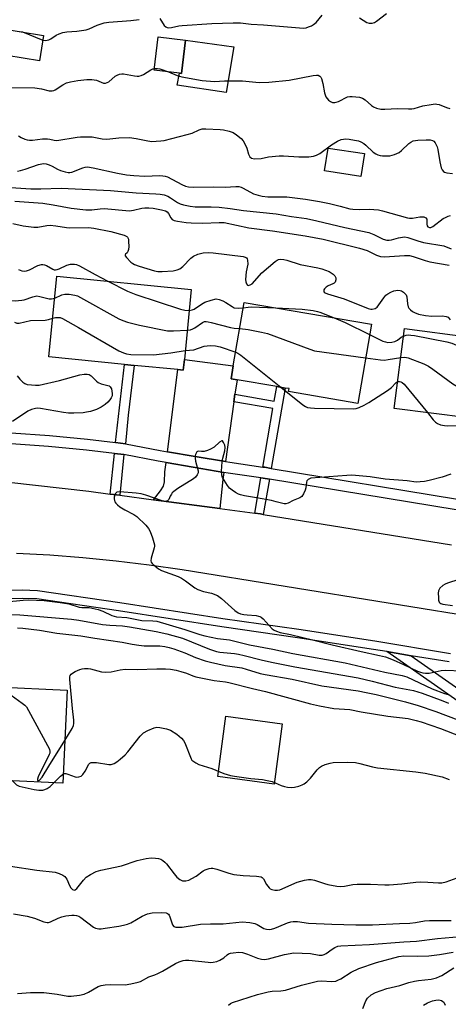
# Model space of a CAD drawing. Units: inches. Extents: x 1291762 to 1297762, y 509450 to 513451.
# Drawn here: x 1292559 to 1292708, y 511562 to 511903 of the extents above; entities that cross this region are included whole.
import ezdxf

# ---------------------------------------------------------------- set-up
doc = ezdxf.new("R2010")
doc.units = ezdxf.units.IN
doc.header["$MEASUREMENT"] = 0
for name, color, linetype in [('BLDG-Footprint', 5, 'Continuous'), ('CULTRL-Pad', 6, 'Continuous'), ('TRANS-Driveway', 251, 'Continuous'), ('TRANS-Non Street Sidewalk', 7, 'Continuous'), ('TRANS-Road', 130, 'Continuous'), ('TRANS-Street Sidewalk', 7, 'Continuous'), ('Undefined', 1, 'Continuous')]:
    doc.layers.add(name, color=color, linetype=linetype)

msp = doc.modelspace()

# ---------------------------------------------------------------- linework, layer by layer
at = {"layer": 'BLDG-Footprint'}
for points, elevation in [([(1292567.54, 511897.62), (1292566.1, 511888.79), (1292549.07, 511891.57), (1292550.51, 511900.4)], 342.06), ([(1292616.78, 511895.91), (1292615.37, 511884.41), (1292614.7, 511884.49), (1292605.88, 511885.57), (1292607.3, 511897.08)], 333.79), ([(1292678.74, 511856.61), (1292677.54, 511848.74), (1292664.93, 511850.66), (1292666.13, 511858.53)], 336.9), ([(1292616.35, 511785.3), (1292615.98, 511781.54), (1292614.1, 511781.73), (1292598.95, 511783.22), (1292595.64, 511783.54), (1292569.41, 511786.13), (1292572.17, 511814.15), (1292618.73, 511809.56)], 349.49), ([(1292681.17, 511797.46), (1292676.46, 511770.03), (1292652.46, 511774.15), (1292652.63, 511775.14), (1292651.32, 511775.36), (1292648.38, 511775.87), (1292634.6, 511778.23), (1292632.54, 511778.59), (1292633.31, 511783.06), (1292637.08, 511805.03)], 348.13), ([(1292738.13, 511800.18), (1292733.63, 511765.24), (1292733.27, 511762.62), (1292717.27, 511764.68), (1292714.75, 511765.01), (1292689.06, 511768.31), (1292692.62, 511795.95), (1292715.4, 511793.02), (1292716.68, 511802.94)], 346.84), ([(1292575.73, 511670.63), (1292574.26, 511638.4), (1292554.2, 511639.32), (1292553.69, 511628.25), (1292533.71, 511629.16), (1292533.79, 511630.98), (1292534.27, 511641.35), (1292528.15, 511641.62), (1292528.31, 511645.3), (1292529.29, 511666.74), (1292544.64, 511666.04), (1292547.94, 511665.89), (1292550.7, 511665.76), (1292550.97, 511671.76)], 360.1)]:
    msp.add_lwpolyline(points, close=True, dxfattribs=dict(at, elevation=elevation))
at = {"layer": 'CULTRL-Pad'}
for points in [[(1292633.47, 511893.65), (1292630.81, 511877.76), (1292613.9, 511880.36), (1292614.7, 511884.49), (1292615.37, 511884.41), (1292616.78, 511895.91)], [(1292650.3, 511658.96), (1292647.51, 511638.06), (1292627.96, 511640.67), (1292630.75, 511661.57)]]:
    msp.add_lwpolyline(points, close=True, dxfattribs=at)
at = {"layer": 'TRANS-Driveway'}
for points in [[(1292633.89, 511773.23), (1292633.52, 511770.59), (1292630.58, 511749.85), (1292620.04, 511751.59), (1292610.51, 511753.24), (1292614.1, 511781.73), (1292615.98, 511781.54), (1292616.35, 511785.3), (1292633.31, 511783.06), (1292632.54, 511778.59), (1292634.6, 511778.23)], [(1292630.04, 511746.1), (1292629.69, 511743.65), (1292628.67, 511733.57), (1292605.62, 511736.62), (1292608.12, 511739.71), (1292609.13, 511741.37), (1292609.44, 511742.78), (1292609.63, 511746.31), (1292610.03, 511749.48), (1292619.41, 511747.86)]]:
    msp.add_lwpolyline(points, close=True, dxfattribs=at)
at = {"layer": 'TRANS-Non Street Sidewalk'}
for points in [[(1292595.91, 511756.06), (1292592.53, 511756.45), (1292595.64, 511783.54), (1292598.95, 511783.22), (1292596.87, 511765.99)], [(1292646.45, 511747.5), (1292644.23, 511747.86), (1292643.51, 511747.97), (1292647.04, 511768.21), (1292633.52, 511770.59), (1292633.89, 511773.23), (1292647.5, 511770.84), (1292648.38, 511775.87), (1292651.32, 511775.36)], [(1292595.42, 511752.3), (1292593.95, 511738.16), (1292590.66, 511738.6), (1292592.13, 511752.69)], [(1292645.8, 511743.77), (1292643.67, 511731.56), (1292642.78, 511731.69), (1292640.72, 511731.97), (1292642.86, 511744.24), (1292643.65, 511744.12)], [(1292694.97, 511682.56), (1292743.76, 511648.38), (1292746.68, 511646.48), (1292748.14, 511645.04), (1292748.81, 511643.09), (1292749.25, 511639.49), (1292749.21, 511635.41), (1292748.06, 511626.52), (1292744.39, 511627), (1292745.51, 511635.4), (1292745.52, 511639.3), (1292745.24, 511641.56), (1292744.79, 511642.95), (1292743.78, 511643.94), (1292686.5, 511683.97)]]:
    msp.add_lwpolyline(points, close=True, dxfattribs=at)
at = {"layer": 'TRANS-Road'}
for points in [[(1292555.49, 511742.66), (1292583.21, 511739.59), (1292590.66, 511738.6), (1292593.95, 511738.16), (1292605.62, 511736.62), (1292628.67, 511733.57), (1292640.72, 511731.97), (1292642.78, 511731.69), (1292643.67, 511731.56), (1292708.96, 511720.98)], [(1292722.67, 511694.95), (1292615.54, 511712.32), (1292604.12, 511713.98), (1292592.66, 511715.37), (1292581.18, 511716.51), (1292569.67, 511717.39), (1292558.15, 511718.02)]]:
    msp.add_lwpolyline(points, dxfattribs=at)
at = {"layer": 'TRANS-Street Sidewalk'}
for points in [[(1292556.36, 511759.8), (1292569.59, 511758.85), (1292582.8, 511757.6), (1292592.53, 511756.45), (1292595.91, 511756.06), (1292607.99, 511753.69), (1292610.51, 511753.24), (1292620.04, 511751.59), (1292630.58, 511749.85), (1292632.12, 511749.6), (1292643.51, 511747.97), (1292644.23, 511747.86), (1292646.45, 511747.5), (1292711.05, 511736.85)], [(1292710.56, 511733.1), (1292645.8, 511743.77), (1292643.65, 511744.12), (1292642.86, 511744.24), (1292631.55, 511745.86), (1292630.04, 511746.1), (1292619.41, 511747.86), (1292610.03, 511749.48), (1292607.29, 511749.97), (1292595.42, 511752.3), (1292592.13, 511752.69), (1292582.4, 511753.83), (1292569.28, 511755.08), (1292556.31, 511756.01)]]:
    msp.add_lwpolyline(points, dxfattribs=at)
for points in [[(1292554.96, 511705.23, 0), (1292560.14, 511705.34, 0), (1292565.45, 511705.21, 0), (1292593.99, 511700.99, 0), (1292629.71, 511695.43, 0), (1292656.02, 511691.7, 0), (1292682.33, 511687.65, 0), (1292708.54, 511683.27, 0)], [(1292708.07, 511680.37, 0), (1292694.97, 511682.56, 0), (1292686.5, 511683.97, 0), (1292681.86, 511684.75, 0), (1292655.59, 511688.8, 0), (1292629.28, 511692.53, 0), (1292593.56, 511698.08, 0), (1292565.2, 511702.29, 0), (1292560.14, 511702.4, 0), (1292555.08, 511702.3, 0)]]:
    msp.add_polyline3d(points, dxfattribs=at)
at = {"layer": 'Undefined'}
for p, q in [((1292559.21, 511898.98, 332), (1292560.24, 511898.81, 332)), ((1292560.24, 511898.81, 332), (1292567.27, 511895.94, 332))]:
    msp.add_line(p, q, dxfattribs=at)
for points, elevation in [([(1292567.27, 511895.94), (1292568.24, 511895.84), (1292569.32, 511896.06), (1292570.06, 511896.43), (1292571.92, 511897.69), (1292572.92, 511898.14), (1292574.23, 511898.59), (1292575.6, 511898.83), (1292579.04, 511899.03), (1292582.26, 511899.49), (1292583.34, 511899.87), (1292586.12, 511901.2), (1292588.57, 511901.94), (1292590.14, 511902.17), (1292597.78, 511902.81), (1292600.67, 511903.16)], 332), ([(1292607.83, 511903.44), (1292609.4, 511901.06), (1292609.97, 511900.56), (1292610.38, 511900.36), (1292610.81, 511900.26), (1292611.9, 511900.34), (1292614.43, 511900.91), (1292615.58, 511901.06), (1292625.89, 511901.68), (1292633.26, 511902.02), (1292635.78, 511901.91), (1292639.49, 511901.48), (1292643.76, 511901.23), (1292656.25, 511900.2), (1292657.69, 511900.16), (1292658.55, 511900.27), (1292659.36, 511900.52), (1292660.42, 511900.96), (1292661.16, 511901.36), (1292661.98, 511902.09), (1292664.13, 511904.64)], 332), ([(1292677.03, 511903.73), (1292679.57, 511902.05), (1292680.37, 511901.83), (1292681.48, 511901.82), (1292682.25, 511902.08), (1292682.97, 511902.53), (1292686.44, 511905.18)], 332), ([(1292555.12, 511879.56), (1292564.5, 511879.39), (1292566.85, 511879.07), (1292569.46, 511878.44), (1292570.57, 511878.39), (1292571.1, 511878.48), (1292571.61, 511878.69), (1292574.21, 511880.48), (1292575.48, 511881.11), (1292576.85, 511881.55), (1292579.42, 511882), (1292582.59, 511882.35), (1292584.26, 511882.31), (1292585.88, 511882.03), (1292588.3, 511881.08), (1292589.05, 511881.05), (1292589.65, 511881.25), (1292590.12, 511881.55), (1292592.35, 511883.43), (1292593.1, 511883.82), (1292593.89, 511884.11), (1292594.71, 511884.27), (1292595.29, 511884.26), (1292599.1, 511883.56), (1292599.97, 511883.48), (1292600.53, 511883.52), (1292601.36, 511883.7), (1292602.15, 511884), (1292604.71, 511885.65), (1292605.44, 511885.99), (1292605.95, 511886.12)], 334), ([(1292605.95, 511886.12), (1292607.06, 511886.18), (1292607.9, 511886.05), (1292610.83, 511884.96)], 334), ([(1292610.83, 511884.96), (1292613.9, 511883.73), (1292615.51, 511883.24), (1292622.47, 511881.98), (1292626.75, 511881.59), (1292630.3, 511881.87), (1292634.76, 511881.9), (1292636.52, 511881.82), (1292642.28, 511881.33), (1292645.62, 511881.34), (1292652.69, 511882.14), (1292660.99, 511883.67), (1292662.16, 511883.82), (1292662.7, 511883.8), (1292663.34, 511883.53), (1292663.66, 511883.17), (1292663.88, 511882.67), (1292664.32, 511880.94), (1292664.95, 511877.68), (1292665.41, 511876.35), (1292665.81, 511875.7), (1292666.34, 511875.11), (1292666.97, 511874.64), (1292667.68, 511874.37), (1292668.45, 511874.32), (1292668.97, 511874.41), (1292669.76, 511874.72), (1292672.84, 511876.28), (1292673.64, 511876.48), (1292674.48, 511876.48), (1292677.04, 511876.15), (1292678.11, 511875.84), (1292679.05, 511875.22), (1292681.23, 511873.31), (1292681.92, 511872.8), (1292682.98, 511872.34), (1292684.42, 511872.04), (1292685.78, 511872.02), (1292690.17, 511872.21), (1292694, 511872.1), (1292695.14, 511872.14), (1292695.95, 511872.3), (1292698.94, 511873.14), (1292701.83, 511873.67), (1292703.27, 511873.84), (1292703.84, 511873.82), (1292704.63, 511873.63), (1292707.22, 511872.59), (1292708.3, 511872.27)], 334), ([(1292558.82, 511862.76), (1292559.76, 511862.19), (1292561.05, 511861.61), (1292561.84, 511861.38), (1292562.65, 511861.28), (1292563.75, 511861.33), (1292567.15, 511861.7), (1292568.91, 511861.78), (1292569.75, 511861.69), (1292571.19, 511861.25), (1292572.19, 511861.19), (1292579.21, 511862.34), (1292580.38, 511862.45), (1292582.38, 511862.48), (1292584.37, 511862.4), (1292587.86, 511861.78), (1292589.45, 511861.64), (1292593.69, 511862.08), (1292597.36, 511862.2), (1292599.67, 511861.86), (1292603.68, 511861.01), (1292605.12, 511860.86), (1292606.54, 511860.89), (1292608.24, 511861.03), (1292609.37, 511861.22), (1292617.34, 511863.25), (1292619.02, 511863.76), (1292621.52, 511864.88), (1292622.5, 511865.16), (1292623.83, 511865.25), (1292628.77, 511865.03), (1292629.93, 511864.91), (1292631.89, 511864.41), (1292633.24, 511863.9), (1292634.44, 511863.13), (1292636.01, 511861.86), (1292636.73, 511861.02), (1292637.55, 511859.56), (1292637.95, 511858.52), (1292638.6, 511856.4), (1292639.05, 511855.46), (1292639.59, 511855.01), (1292640.62, 511854.83), (1292642.93, 511854.92), (1292645.51, 511855.48), (1292649.24, 511855.9), (1292650.7, 511855.86), (1292656, 511855.46), (1292659.46, 511855.53), (1292661.16, 511855.69), (1292662.16, 511856.03), (1292663.31, 511856.65), (1292667.37, 511859.68), (1292669.38, 511860.93), (1292670.71, 511861.46), (1292671.54, 511861.64), (1292672.33, 511861.71), (1292673.41, 511861.65), (1292675.36, 511861.33), (1292676.72, 511861), (1292677.51, 511860.68), (1292678.5, 511860.1), (1292679.2, 511859.59), (1292681.79, 511857.17), (1292682.7, 511856.57), (1292683.43, 511856.22), (1292684.22, 511856), (1292685.04, 511855.89), (1292686.45, 511855.8), (1292687.56, 511855.84), (1292689.2, 511856.29), (1292690.74, 511856.99), (1292691.64, 511857.7), (1292694.16, 511860.12), (1292694.85, 511860.64), (1292695.59, 511861.04), (1292696.4, 511861.22), (1292697.25, 511861.29), (1292700.17, 511861.39), (1292701.58, 511861.36), (1292702.35, 511861.2), (1292702.77, 511860.96), (1292703.26, 511860.38), (1292703.67, 511859.67), (1292704.01, 511858.92), (1292704.24, 511858.1), (1292704.89, 511853.82), (1292705.38, 511851.67), (1292705.7, 511850.99), (1292706.15, 511850.45), (1292706.54, 511850.19), (1292707.27, 511849.96), (1292709.23, 511849.78)], 336), ([(1292558.46, 511850.57), (1292559.57, 511850.76), (1292561.22, 511851.23), (1292565.78, 511852.89), (1292566.9, 511853.12), (1292567.67, 511853.17), (1292568.47, 511853.09), (1292569.53, 511852.75), (1292570.55, 511852.27), (1292572.33, 511851.25), (1292573.38, 511850.82), (1292575.03, 511850.33), (1292576.13, 511850.11), (1292576.69, 511850.1), (1292577.38, 511850.23), (1292581.19, 511851.74), (1292582.01, 511851.95), (1292582.83, 511852), (1292584.76, 511851.73), (1292593.15, 511849.81), (1292596.25, 511849.29), (1292598.8, 511849.04), (1292602.68, 511848.84), (1292607.71, 511848.99), (1292608.9, 511848.96), (1292609.72, 511848.8), (1292610.49, 511848.52), (1292615.47, 511845.86), (1292616.73, 511845.33), (1292617.74, 511845.09), (1292619.41, 511844.95), (1292626.5, 511845.05), (1292630.44, 511844.97), (1292634.15, 511845.24), (1292635.27, 511845.22), (1292636.01, 511845.03), (1292636.77, 511844.69), (1292640.36, 511842.73), (1292641.93, 511842.17), (1292643.29, 511841.84), (1292645.3, 511841.64), (1292648.82, 511841.69), (1292651.87, 511841.6), (1292658.34, 511840.78), (1292663.2, 511839.97), (1292666.68, 511839.28), (1292670.31, 511838.44), (1292673.65, 511837.53), (1292674.78, 511837.33), (1292677.06, 511837.22), (1292680.35, 511837.41), (1292683.58, 511837.14), (1292685.03, 511836.82), (1292693.65, 511834.41), (1292694.39, 511834.27), (1292695.4, 511834.25), (1292698.01, 511834.7), (1292699.4, 511834.68), (1292699.99, 511834.4), (1292700.33, 511833.92), (1292700.4, 511833.46), (1292700.33, 511832.18), (1292700.45, 511831.54), (1292700.69, 511831.22), (1292701.3, 511831), (1292701.75, 511831.05), (1292702.48, 511831.38), (1292706.1, 511834.08), (1292706.84, 511834.52), (1292707.81, 511834.93), (1292708.6, 511835.13)], 338), ([(1292556.19, 511844.91), (1292563.15, 511844.41), (1292566.66, 511844.42), (1292573.64, 511844.62), (1292590.73, 511843.87), (1292599.7, 511843), (1292606.43, 511842.71), (1292607.98, 511842.57), (1292609.32, 511842.31), (1292610.6, 511841.82), (1292611.56, 511841.28), (1292613.93, 511839.7), (1292614.91, 511839.16), (1292616.02, 511838.82), (1292618.33, 511838.35), (1292620.08, 511838.16), (1292625.64, 511838.23), (1292628.43, 511838.08), (1292632.2, 511837.62), (1292636.85, 511836.9), (1292648.14, 511835.75), (1292653.48, 511834.84), (1292658.69, 511834.09), (1292662.29, 511833.36), (1292672, 511830.97), (1292680.31, 511829.23), (1292682, 511828.62), (1292685.3, 511826.98), (1292686.5, 511826.61), (1292687.29, 511826.58), (1292688.1, 511826.69), (1292690.57, 511827.38), (1292691.97, 511827.67), (1292692.78, 511827.72), (1292693.77, 511827.58), (1292697.28, 511826.37), (1292699.2, 511825.84), (1292706.33, 511824.61), (1292708.77, 511823.61)], 340), ([(1292557.6, 511840.08), (1292567.24, 511839.46), (1292570.88, 511838.88), (1292577.07, 511837.74), (1292582.15, 511837.18), (1292584.24, 511837.15), (1292587.13, 511837.5), (1292588.57, 511837.55), (1292597.39, 511836.84), (1292598.73, 511836.97), (1292601.56, 511837.68), (1292602.63, 511837.85), (1292604.09, 511837.87), (1292605.55, 511837.7), (1292608.48, 511837.17), (1292609.86, 511836.75), (1292610.37, 511836.43), (1292610.83, 511835.91), (1292611.63, 511834.39), (1292612.1, 511833.82), (1292612.83, 511833.46), (1292613.96, 511833.18), (1292616.92, 511832.69), (1292618.67, 511832.58), (1292622.74, 511832.54), (1292628.37, 511832.77), (1292630.14, 511832.69), (1292638.7, 511830.94), (1292646.85, 511829.87), (1292658.26, 511828.15), (1292664.41, 511826.92), (1292677.05, 511823.88), (1292679.68, 511823.02), (1292682.96, 511821.45), (1292684.31, 511821.01), (1292685.76, 511820.89), (1292692.62, 511821.35), (1292694.39, 511821.31), (1292695.66, 511820.99), (1292699.77, 511819.59), (1292701.46, 511819.12), (1292708.13, 511817.96)], 342), ([(1292556.88, 511832.37), (1292560.45, 511831.54), (1292564.17, 511831.13), (1292565.59, 511831.17), (1292568.69, 511831.73), (1292569.83, 511831.8), (1292571.84, 511831.63), (1292575.49, 511830.97), (1292576.63, 511830.85), (1292583.13, 511830.96), (1292585.01, 511830.83), (1292590.91, 511829.57), (1292595.54, 511828.33), (1292596.38, 511827.94), (1292596.68, 511827.65), (1292596.94, 511826.97), (1292597.03, 511826.15), (1292597.05, 511824.44), (1292597, 511823.34), (1292596.8, 511822.63), (1292596.52, 511822.27), (1292596, 511821.81), (1292595.8, 511821.51), (1292595.86, 511821.17), (1292596.25, 511820.6), (1292597.82, 511819), (1292598.49, 511818.48), (1292599.06, 511818.17), (1292600.7, 511817.59), (1292606.04, 511816.03), (1292607.18, 511815.8), (1292608.64, 511815.77), (1292612.49, 511815.99), (1292613.86, 511816.28), (1292614.8, 511816.73), (1292615.84, 511817.5), (1292618.62, 511820.39), (1292619.48, 511821.11), (1292620.99, 511821.76), (1292622.89, 511822.24), (1292624.6, 511822.35), (1292626.33, 511822.28), (1292636.7, 511820.9), (1292637.46, 511820.71), (1292637.86, 511820.48), (1292638.07, 511820.2), (1292638.23, 511819.73), (1292638.3, 511818.34), (1292637.75, 511815.58), (1292637.54, 511812.95), (1292637.63, 511812.14), (1292637.87, 511811.46), (1292638.22, 511810.98), (1292638.55, 511810.88), (1292639.16, 511811.08), (1292639.79, 511811.53), (1292643.16, 511815.28), (1292647.78, 511819.26), (1292648.47, 511819.71), (1292648.98, 511819.9), (1292649.81, 511820.01), (1292650.83, 511819.92), (1292651.83, 511819.68), (1292656.47, 511818.21), (1292662.65, 511817.02), (1292664.03, 511816.68), (1292666.52, 511815.7), (1292667.96, 511814.79), (1292668.55, 511814.24), (1292668.88, 511813.59), (1292668.86, 511812.82), (1292668.6, 511812.09), (1292668.27, 511811.71), (1292667.82, 511811.44), (1292666.22, 511810.78), (1292665.48, 511810.37), (1292664.91, 511809.8), (1292664.69, 511809.36), (1292664.65, 511808.96), (1292664.78, 511808.62), (1292665.15, 511808.32), (1292665.91, 511807.98), (1292671.69, 511806.22), (1292680.09, 511802.97), (1292680.93, 511802.75), (1292681.49, 511802.72), (1292682.53, 511802.96), (1292683.16, 511803.4), (1292685.43, 511806.65), (1292686.21, 511807.5), (1292686.9, 511808.03), (1292687.9, 511808.61), (1292688.97, 511809.02), (1292690.36, 511809.25), (1292691.17, 511809.2), (1292691.64, 511809.01), (1292692.29, 511808.58), (1292692.88, 511808.04), (1292693.19, 511807.64), (1292693.45, 511806.94), (1292693.63, 511804.53), (1292693.91, 511803.49), (1292694.17, 511803.04), (1292694.74, 511802.44), (1292695.41, 511801.93), (1292696.14, 511801.5), (1292697.45, 511800.99), (1292699.89, 511800.47), (1292702.13, 511800.31), (1292705.8, 511800.35), (1292707.14, 511800.2), (1292707.78, 511799.93), (1292708.48, 511798.99)], 344), ([(1292558.87, 511816.41), (1292559.98, 511816.04), (1292560.81, 511815.91), (1292561.61, 511816.02), (1292562.67, 511816.37), (1292565.55, 511817.78), (1292566.83, 511818.2), (1292567.34, 511818.23), (1292567.83, 511818.12), (1292568.55, 511817.79), (1292570.72, 511816.54), (1292571.22, 511816.36), (1292571.71, 511816.32), (1292572.21, 511816.4), (1292572.96, 511816.66), (1292575.58, 511817.94), (1292576.91, 511818.24), (1292578.25, 511818.32), (1292579.02, 511818.16), (1292580.02, 511817.72), (1292585.44, 511814.68), (1292589.83, 511812.41)], 346), ([(1292589.83, 511812.41), (1292596.64, 511808.94), (1292599.48, 511807.73), (1292615.04, 511802.64), (1292616.49, 511802.32), (1292618.02, 511802.28)], 346), ([(1292571.42, 511806.54), (1292573.93, 511807.65), (1292574.93, 511807.91), (1292576.39, 511807.88), (1292578.44, 511807.56), (1292579.27, 511807.26), (1292580.33, 511806.73), (1292593.59, 511799.37), (1292595.02, 511798.71), (1292596.65, 511798.14), (1292600.84, 511797.11), (1292610.53, 511795.21), (1292611.42, 511795.14), (1292612.58, 511795.15), (1292617.34, 511795.42)], 348), ([(1292556.37, 511805.66), (1292557.74, 511805.59), (1292559.98, 511805.77), (1292560.79, 511805.97), (1292563.78, 511807), (1292565.2, 511807.27), (1292566.27, 511807.12), (1292569.49, 511806.27), (1292570.27, 511806.24), (1292571.42, 511806.54)], 348), ([(1292618.02, 511802.28), (1292619.08, 511802.43), (1292619.72, 511802.71), (1292622.24, 511804.45), (1292623.43, 511805.12), (1292625.66, 511805.87), (1292627.36, 511806.22), (1292628.42, 511806.08), (1292629.7, 511805.58), (1292630.69, 511805.03), (1292632.88, 511803.57), (1292633.65, 511803.2), (1292634.98, 511802.99), (1292636.76, 511803.15)], 346), ([(1292636.76, 511803.15), (1292638.51, 511803.41), (1292639.49, 511803.46), (1292648.08, 511803.14)], 346), ([(1292648.08, 511803.14), (1292657.22, 511802.75), (1292661, 511802.23), (1292662.44, 511801.94), (1292663.29, 511801.69), (1292668.29, 511799.67)], 346), ([(1292557.49, 511798.14), (1292558.24, 511797.84), (1292559.08, 511797.84), (1292563.07, 511798.76), (1292568.12, 511798.92), (1292569.24, 511799.1), (1292570.73, 511799.52)], 350), ([(1292570.73, 511799.52), (1292571.74, 511799.77), (1292572.53, 511799.86), (1292573.28, 511799.75), (1292574.06, 511799.43), (1292579.67, 511796.35), (1292593.67, 511788.23), (1292595.22, 511787.53), (1292596.27, 511787.2), (1292597.83, 511787.03), (1292605.64, 511786.91), (1292611.68, 511787.58), (1292616.64, 511788.32)], 350), ([(1292617.34, 511795.42), (1292618.42, 511795.57), (1292619.23, 511795.85), (1292619.98, 511796.27), (1292622.58, 511798.09), (1292623.34, 511798.37), (1292623.86, 511798.42), (1292624.63, 511798.34), (1292625.67, 511798.11), (1292632.28, 511796.36), (1292633.63, 511796.16), (1292635.53, 511796.02)], 348), ([(1292668.29, 511799.67), (1292672.12, 511798.03), (1292680.56, 511793.9)], 346), ([(1292635.53, 511796.02), (1292638.5, 511795.59), (1292643.11, 511794.76), (1292645.11, 511794.3), (1292659.78, 511788.82), (1292661.47, 511788.3), (1292679.17, 511785.84)], 348), ([(1292680.56, 511793.9), (1292685.18, 511791.64), (1292686, 511791.33), (1292686.83, 511791.19), (1292688.23, 511791.22), (1292689.31, 511791.47), (1292690.17, 511791.97), (1292691.44, 511792.96), (1292692.29, 511793.36)], 346), ([(1292692.29, 511793.36), (1292693.22, 511793.63), (1292694.04, 511793.75), (1292694.81, 511793.73), (1292696.12, 511793.55), (1292707.33, 511791.4), (1292709.01, 511790.85), (1292711.47, 511789.85), (1292713.17, 511788.8), (1292716.19, 511786.6), (1292730.2, 511774.94), (1292731.6, 511774.1), (1292733.14, 511773.37), (1292733.93, 511773.13), (1292734.65, 511773.11)], 346), ([(1292616.64, 511788.32), (1292619.6, 511788.65), (1292623.18, 511789.82), (1292624.29, 511790.03), (1292625.42, 511790.11), (1292627.11, 511789.93), (1292628.78, 511789.6), (1292634.13, 511787.82)], 350), ([(1292634.13, 511787.82), (1292634.93, 511787.39), (1292635.89, 511786.69), (1292649.78, 511775.63)], 350), ([(1292679.17, 511785.84), (1292684.33, 511785.14), (1292685.69, 511785.07), (1292687, 511785.19), (1292691.33, 511785.94)], 348), ([(1292691.33, 511785.94), (1292692.79, 511786.08), (1292693.91, 511785.87), (1292699.39, 511783.69), (1292700.98, 511782.95), (1292702.47, 511781.95), (1292709.44, 511776.76), (1292717.11, 511772.3), (1292724.42, 511767.44), (1292725.65, 511766.74), (1292727.15, 511766.23), (1292729.66, 511765.84), (1292732.01, 511765.71), (1292733.73, 511765.95)], 348), ([(1292558.37, 511779.61), (1292559.33, 511778.47), (1292560.37, 511777.4), (1292561.06, 511776.9), (1292561.87, 511776.63), (1292563.32, 511776.42), (1292564.81, 511776.31), (1292565.97, 511776.38), (1292573.1, 511777.96), (1292580.17, 511779.93), (1292581.6, 511780.21), (1292582.68, 511780.21), (1292583.4, 511780.02), (1292584.07, 511779.61), (1292585.85, 511777.77), (1292586.5, 511777.25), (1292587.48, 511776.86), (1292589.83, 511776.25), (1292590.29, 511776.06), (1292590.67, 511775.79), (1292591.05, 511775.12), (1292591.26, 511774.3), (1292591.36, 511773.45), (1292591.3, 511772.63), (1292590.97, 511771.91), (1292590.5, 511771.25), (1292589.77, 511770.41), (1292588.94, 511769.68), (1292587.51, 511768.76), (1292585.95, 511767.96), (1292584.88, 511767.53), (1292583.8, 511767.23), (1292582.43, 511766.93), (1292581.28, 511766.78), (1292577.99, 511766.61), (1292576.19, 511766.6), (1292574.44, 511766.82), (1292566.48, 511768.26), (1292565.6, 511768.34), (1292564.75, 511768.26), (1292563.36, 511767.89), (1292562.04, 511767.33), (1292556.75, 511763.78)], 352), ([(1292649.78, 511775.63), (1292657.36, 511769.57), (1292658.33, 511768.92), (1292659.03, 511768.64), (1292660.03, 511768.44), (1292661.47, 511768.34), (1292675.04, 511768.18), (1292675.9, 511768.28), (1292676.94, 511768.61), (1292678.72, 511769.42), (1292680.25, 511770.31), (1292686.75, 511774.44), (1292688.1, 511775.54), (1292689.64, 511777.2), (1292690.26, 511777.57)], 350), ([(1292690.26, 511777.57), (1292690.9, 511777.65), (1292691.39, 511777.51), (1292691.87, 511777.25), (1292692.52, 511776.66), (1292700.58, 511766.83)], 350), ([(1292700.58, 511766.83), (1292702.61, 511764.35), (1292703.41, 511763.49), (1292704.1, 511763), (1292705.15, 511762.63), (1292706.56, 511762.33), (1292707.71, 511762.22), (1292715.68, 511762.45)], 350), ([(1292708.73, 511745.45), (1292705.69, 511744.46), (1292701.17, 511743.26), (1292699.52, 511742.94), (1292698.07, 511742.78), (1292696.65, 511742.77), (1292693.51, 511743.22), (1292685.94, 511743.71), (1292680.8, 511744.51), (1292674.39, 511745.1), (1292672.64, 511745.04), (1292660.18, 511744.05), (1292659.66, 511743.91), (1292659.24, 511743.69), (1292658.79, 511743.16), (1292658.64, 511742.68), (1292658.39, 511740.74), (1292658.2, 511739.92), (1292657.68, 511738.63), (1292657.09, 511737.76), (1292656.34, 511737.27), (1292654, 511736.31), (1292652.28, 511735.43), (1292651.51, 511735.21), (1292650.97, 511735.18), (1292650.43, 511735.27), (1292648.19, 511735.95), (1292646.49, 511736.35), (1292641.34, 511737.34), (1292637.14, 511737.98), (1292635.85, 511738.27), (1292635.11, 511738.56), (1292634.11, 511739.13), (1292632.9, 511739.94), (1292632.02, 511740.68), (1292631.29, 511741.6), (1292630.15, 511743.36), (1292629.59, 511744.39), (1292629.33, 511745.19), (1292629.25, 511746.56), (1292629.47, 511749.78), (1292629.68, 511751.05), (1292630.36, 511753.62), (1292630.44, 511754.71), (1292630.32, 511755.52), (1292629.96, 511756.52), (1292629.6, 511757.02), (1292629.29, 511757.09), (1292628.55, 511756.61), (1292626.68, 511754.84), (1292625.43, 511754.11), (1292624.31, 511753.68), (1292623.24, 511753.39), (1292622.29, 511753.3), (1292621.13, 511753.5), (1292620.68, 511753.22), (1292620.25, 511752.33), (1292620.12, 511751.79), (1292620.05, 511751.03), (1292620.2, 511749.95), (1292621.12, 511746.68), (1292621.09, 511745.9), (1292620.81, 511745.23), (1292620.19, 511744.42), (1292619.51, 511743.86), (1292614.08, 511740.47), (1292612.71, 511739.51), (1292612.17, 511738.98), (1292611.85, 511738.55), (1292611.47, 511737.85), (1292610.96, 511736.65), (1292610.46, 511736.19), (1292609.76, 511736.02), (1292608.67, 511736.2), (1292603.02, 511738.19), (1292601.35, 511738.66), (1292599.67, 511738.88), (1292593.99, 511739.36), (1292592.98, 511739.23), (1292592.68, 511739.05), (1292592.4, 511738.69), (1292592.2, 511738.25), (1292592.02, 511737.5), (1292592, 511736.96), (1292592.09, 511736.39), (1292592.27, 511735.86), (1292592.56, 511735.4), (1292593.14, 511734.83), (1292594.03, 511734.15), (1292595.71, 511733.09), (1292598.88, 511731.53), (1292599.84, 511730.87), (1292603.03, 511727.78), (1292603.96, 511726.66), (1292604.47, 511725.64), (1292605.28, 511723.47), (1292605.82, 511721.84), (1292605.98, 511721.02), (1292605.97, 511720.48), (1292605.86, 511719.93), (1292604.79, 511716.42), (1292604.7, 511715.4), (1292604.84, 511714.94), (1292605.16, 511714.52), (1292606.23, 511713.55), (1292607.43, 511712.66), (1292608.45, 511712.1), (1292614.18, 511710.02), (1292615.38, 511709.47), (1292616.76, 511708.55), (1292619.97, 511706.05), (1292620.96, 511705.45), (1292622.93, 511704.78), (1292625.77, 511704.24), (1292627.78, 511703.4), (1292629.18, 511702.37), (1292633.8, 511698.22), (1292634.98, 511697.39), (1292635.79, 511697.09), (1292636.94, 511696.84), (1292638.11, 511696.68), (1292641.25, 511696.46), (1292642.07, 511696.31), (1292642.56, 511696.12), (1292643, 511695.86), (1292643.64, 511695.33), (1292646.83, 511691.91), (1292647.51, 511691.41), (1292648.25, 511691.06), (1292649.52, 511690.65), (1292653.17, 511689.9), (1292660.8, 511688.1), (1292667.61, 511686.37), (1292677.57, 511684.03), (1292683.98, 511682.67), (1292686.01, 511682.16), (1292688.74, 511681.16), (1292692.29, 511679.56), (1292697.1, 511677.22), (1292698.16, 511676.79), (1292698.94, 511676.58), (1292699.95, 511676.45), (1292701.23, 511676.49), (1292705.34, 511677.4), (1292706.79, 511677.52), (1292712.68, 511677.31)], 350), ([(1292711.53, 511708.98), (1292707.52, 511707.65), (1292706.7, 511707.31), (1292705.97, 511706.86), (1292704.94, 511705.93), (1292704.62, 511705.5), (1292704.42, 511705.01), (1292704.32, 511704.18), (1292704.38, 511702.71), (1292704.48, 511701.86), (1292704.71, 511701.11), (1292704.85, 511700.92), (1292705.21, 511700.64), (1292705.92, 511700.38), (1292709.26, 511700.01)], 348), ([(1292554.61, 511701.27), (1292560.44, 511701.83), (1292562.38, 511701.91), (1292567.7, 511701.66), (1292573.31, 511701.05), (1292576.33, 511700.48), (1292579.84, 511699.42), (1292580.86, 511699.31), (1292583.4, 511699.21), (1292586.43, 511698.56), (1292588.04, 511698.05), (1292591.17, 511696.53), (1292592.8, 511695.99), (1292596.36, 511695.79), (1292601.59, 511694.8), (1292605.39, 511694.68), (1292606.78, 511694.47), (1292616.52, 511691.69), (1292621.75, 511689.86), (1292623.41, 511689.41), (1292627.86, 511688.56), (1292631.95, 511688.02), (1292638.89, 511686.31), (1292647.03, 511684.78), (1292653.95, 511683.3), (1292672.09, 511680.05), (1292685.8, 511676.89), (1292691.81, 511675.73), (1292693.47, 511675.17), (1292702.23, 511671.12), (1292706.47, 511669.47), (1292708.07, 511669.01)], 352), ([(1292555.51, 511696.88), (1292559.34, 511696.73), (1292577.23, 511695.23), (1292579.73, 511694.87), (1292587.94, 511693.39), (1292590.5, 511693.11), (1292594.87, 511692.86), (1292597.33, 511692.6), (1292606.57, 511690.93), (1292610.27, 511690.09), (1292615.75, 511688.6), (1292625.08, 511684.83), (1292626.46, 511684.31), (1292627.53, 511684), (1292628.62, 511683.8), (1292633.72, 511683.31), (1292635.15, 511683.09), (1292637.13, 511682.64), (1292642.96, 511681.07), (1292646.54, 511680.28), (1292654.58, 511678.71), (1292676.58, 511674.84), (1292681.43, 511673.77), (1292689.36, 511671.59), (1292695.77, 511670.47), (1292698.79, 511669.55), (1292705.95, 511666.9), (1292707.88, 511666.07)], 354), ([(1292558.5, 511692.23), (1292560.36, 511692.09), (1292566.1, 511691.42), (1292572.1, 511690.39), (1292580.42, 511689.42), (1292585.34, 511688.6), (1292594.74, 511687.23), (1292598.25, 511686.55), (1292600.61, 511686.18), (1292602.36, 511686.03), (1292607.86, 511686), (1292609.62, 511685.75), (1292611.08, 511685.42), (1292612.7, 511684.92), (1292616.5, 511683.5), (1292620.21, 511681.88), (1292623.53, 511680.77), (1292625.38, 511680.27), (1292630.48, 511679.21), (1292636.22, 511678.32), (1292637.81, 511677.94), (1292642.66, 511676.42), (1292644.33, 511675.98), (1292653.67, 511674.37), (1292663.99, 511672.15), (1292676.56, 511670.34), (1292679.4, 511669.83), (1292682.83, 511669.08), (1292692.96, 511666.51), (1292697.36, 511665.24), (1292703.47, 511663.16), (1292711.09, 511660.33)], 356), ([(1292574.94, 511653.16), (1292577.48, 511657.33), (1292577.89, 511658.31), (1292578.05, 511659.06), (1292578.06, 511660.15), (1292577.55, 511664.23), (1292576.64, 511674.36), (1292576.68, 511675.22), (1292576.8, 511675.67), (1292577.16, 511676.2), (1292577.57, 511676.53), (1292578.53, 511677.09), (1292580.09, 511677.8), (1292580.91, 511678.02), (1292581.78, 511678.1), (1292582.95, 511678.08), (1292583.82, 511677.98), (1292587.6, 511677.01), (1292589.05, 511676.8), (1292591.02, 511676.96), (1292594.13, 511677.68), (1292595.79, 511677.87), (1292599.95, 511677.76), (1292606.86, 511678.05), (1292609.83, 511678.04), (1292611.58, 511677.9), (1292613.52, 511677.53), (1292615.16, 511677.1), (1292617.03, 511676.49), (1292619.31, 511675.53), (1292620.37, 511675.19), (1292626.71, 511673.95), (1292630.57, 511673.47), (1292631.8, 511673.24), (1292640, 511671.14), (1292644.43, 511670.09), (1292660.08, 511665.85), (1292663.13, 511665.13), (1292668.18, 511664.27), (1292673.65, 511663.9), (1292677.58, 511663.13), (1292686.91, 511661.58), (1292693.96, 511660.75), (1292696.73, 511660.11), (1292698.4, 511659.62), (1292705.12, 511657.33), (1292711.88, 511654.64)], 358), ([(1292552.51, 511671.69), (1292560.1, 511666.14), (1292561.01, 511665.41), (1292561.6, 511664.77), (1292562.38, 511663.52), (1292568.94, 511651.41), (1292569.58, 511650.1), (1292569.76, 511649.3), (1292569.69, 511648.78), (1292569.51, 511648.25), (1292565.68, 511640.51), (1292565.44, 511639.79), (1292565.41, 511639.59), (1292565.5, 511639.33), (1292565.81, 511639.25), (1292566.17, 511639.44), (1292567.02, 511640.47), (1292569.42, 511644.2), (1292574.94, 511653.16)], 358), ([(1292574.41, 511641.56), (1292574.78, 511641.7), (1292575.26, 511641.7), (1292576.01, 511641.48), (1292578.5, 511640.5), (1292579.01, 511640.42), (1292579.82, 511640.5), (1292580.56, 511640.8), (1292581.13, 511641.35), (1292581.91, 511642.52), (1292583.28, 511644.91), (1292583.6, 511645.26), (1292584.01, 511645.48), (1292584.78, 511645.57), (1292585.9, 511645.49), (1292590.14, 511644.82), (1292590.94, 511644.86), (1292591.97, 511645.2), (1292592.95, 511645.78), (1292594.13, 511646.66), (1292595.78, 511648.19), (1292596.7, 511649.21), (1292600.99, 511654.61), (1292602.18, 511655.83), (1292603.73, 511656.67), (1292605.93, 511657.57), (1292606.77, 511657.77), (1292607.9, 511657.71), (1292610.16, 511657.22), (1292611.52, 511656.72), (1292613.77, 511655.37), (1292615.33, 511654.02), (1292616.09, 511653.13), (1292616.51, 511652.37), (1292618.69, 511646.83), (1292618.97, 511646.38), (1292619.59, 511645.83), (1292620.34, 511645.39), (1292621.4, 511644.89), (1292625.9, 511643.49), (1292630.04, 511641.74), (1292632.32, 511641.02), (1292633.78, 511640.74), (1292639.35, 511639.94), (1292643.38, 511639.59), (1292645.1, 511639.34), (1292646.77, 511638.92), (1292649.93, 511637.55), (1292651, 511637.15), (1292652.06, 511636.95), (1292653.39, 511636.87), (1292654.54, 511637.01), (1292655.99, 511637.37), (1292657.13, 511637.73), (1292657.91, 511638.12), (1292658.84, 511638.82), (1292660.12, 511640.05), (1292662.35, 511643.03), (1292663.13, 511643.83), (1292663.85, 511644.25), (1292665.19, 511644.78), (1292666.84, 511645.31), (1292667.97, 511645.52), (1292672.75, 511645.65), (1292675.7, 511645.48), (1292677.11, 511645.23), (1292681.56, 511644.06), (1292683.31, 511643.72), (1292696.61, 511642.24), (1292699.84, 511641.79), (1292705.68, 511640.52), (1292708.16, 511639.69)], 360), ([(1292571.27, 511638.54), (1292573.47, 511640.83), (1292574.41, 511641.56)], 360), ([(1292556.79, 511639.2), (1292558.15, 511637.83), (1292558.6, 511637.5), (1292559.09, 511637.27), (1292564.29, 511636.12), (1292565.93, 511635.92), (1292567.25, 511635.96), (1292568.01, 511636.18), (1292568.75, 511636.5), (1292569.89, 511637.22), (1292571.27, 511638.54)], 360), ([(1292556.1, 511609.57), (1292565.25, 511608.17), (1292571.55, 511607.48), (1292572.94, 511607.1), (1292574.25, 511606.5), (1292574.93, 511606.01), (1292575.58, 511605.06), (1292576.57, 511602.91), (1292577.05, 511602.08), (1292577.57, 511601.54), (1292578.13, 511601.3), (1292578.52, 511601.42), (1292579.08, 511601.9), (1292581.35, 511604.77), (1292582.37, 511605.8), (1292583.77, 511606.73), (1292585.75, 511607.75), (1292587.42, 511608.24), (1292594.53, 511609.74), (1292599.99, 511611.54), (1292603.12, 511612.21), (1292604.86, 511612.42), (1292606.29, 511612.4), (1292607.41, 511612.28), (1292608.2, 511612.03), (1292608.93, 511611.58), (1292609.6, 511611.01), (1292610.17, 511610.37), (1292612.81, 511606.92), (1292613.75, 511605.81), (1292614.81, 511604.91), (1292615.69, 511604.5), (1292616.81, 511604.49), (1292617.92, 511604.78), (1292618.94, 511605.28), (1292620.41, 511606.15), (1292622.9, 511607.94), (1292623.61, 511608.35), (1292624.89, 511608.77), (1292625.68, 511608.87), (1292626.22, 511608.85), (1292627.61, 511608.5), (1292631.76, 511607.14), (1292633.47, 511606.71), (1292636.68, 511606.36), (1292641.32, 511606.13), (1292642.93, 511605.85), (1292643.37, 511605.63), (1292643.74, 511605.25), (1292644.87, 511603.22), (1292645.74, 511602.12), (1292646.14, 511601.77), (1292646.62, 511601.51), (1292647.73, 511601.28), (1292648.6, 511601.27), (1292649.39, 511601.43), (1292655.46, 511604.02), (1292657.97, 511604.73), (1292659.39, 511604.97), (1292660.26, 511604.96), (1292661.41, 511604.78), (1292664.96, 511603.55), (1292666.06, 511603.26), (1292669.14, 511602.68), (1292670.51, 511602.56), (1292671.84, 511602.69), (1292674.77, 511603.23), (1292676.23, 511603.34), (1292680.91, 511603.38), (1292685.83, 511603.17), (1292687.29, 511603.17), (1292691.67, 511603.42), (1292696.58, 511604.02), (1292698.03, 511604.13), (1292700.68, 511604.07), (1292704.42, 511603.83), (1292705.56, 511603.85), (1292707.09, 511604.21), (1292712.12, 511605.99)], 362), ([(1292557.1, 511593.05), (1292561.92, 511592.22), (1292564.39, 511591.58), (1292567.68, 511590.28), (1292568.77, 511590.03), (1292569.25, 511590.06), (1292569.99, 511590.27), (1292572.6, 511591.59), (1292573.93, 511592.06), (1292575.31, 511592.32), (1292577.29, 511592.56), (1292578.13, 511592.6), (1292578.96, 511592.53), (1292579.72, 511592.24), (1292580.43, 511591.8), (1292584.83, 511588.44), (1292585.59, 511588.08), (1292586.67, 511587.88), (1292587.5, 511587.88), (1292588.9, 511588.05), (1292593.61, 511588.75), (1292595.28, 511589.1), (1292596.67, 511589.5), (1292597.74, 511589.92), (1292601.76, 511592.26), (1292603.56, 511593.03), (1292605.16, 511593.42), (1292608.33, 511593.51), (1292610, 511593.38), (1292610.47, 511593.21), (1292610.82, 511592.92), (1292611.1, 511592.55), (1292611.33, 511592.07), (1292611.95, 511589.92), (1292612.26, 511589.19), (1292612.75, 511588.7), (1292613.42, 511588.46), (1292614.46, 511588.4), (1292615.56, 511588.48), (1292621.95, 511589.46), (1292625.35, 511589.61), (1292629.78, 511589.63), (1292636.38, 511590.26), (1292639.05, 511590.04), (1292640.79, 511589.74), (1292641.57, 511589.4), (1292643.89, 511588), (1292644.87, 511587.7), (1292645.7, 511587.67), (1292646.58, 511587.78), (1292647.72, 511588.08), (1292649.09, 511588.62), (1292652.11, 511589.99), (1292653.23, 511590.33), (1292654.09, 511590.45), (1292655.57, 511590.37), (1292659.39, 511589.86), (1292667.43, 511589.46), (1292675.8, 511589.29), (1292681.6, 511589.3), (1292690.88, 511589.76), (1292694.51, 511589.87), (1292696.45, 511590.07), (1292699.62, 511590.6), (1292701.26, 511590.78), (1292708.86, 511590.8)], 364), ([(1292558.48, 511565.45), (1292562.99, 511565.83), (1292567.64, 511565.76), (1292572.25, 511565.18), (1292575.94, 511564.51), (1292577.09, 511564.47), (1292579.97, 511564.81), (1292581.65, 511565.2), (1292583.18, 511565.93), (1292586.53, 511567.91), (1292587.54, 511568.27), (1292588.93, 511568.46), (1292590.92, 511568.57), (1292595.85, 511568.42), (1292597.83, 511568.75), (1292600.32, 511569.35), (1292601.09, 511569.65), (1292604.01, 511571.17), (1292606.17, 511571.89), (1292607.21, 511572.32), (1292608.73, 511573.13), (1292613.3, 511575.86), (1292614.59, 511576.41), (1292615.91, 511576.84), (1292616.71, 511577), (1292617.85, 511577.01), (1292624.56, 511576.25), (1292625.45, 511576.2), (1292626.29, 511576.26), (1292627.65, 511576.58), (1292628.66, 511576.97), (1292630.01, 511577.79), (1292631.18, 511578.89), (1292631.59, 511579.16), (1292632.36, 511579.43), (1292633.21, 511579.58), (1292635.25, 511579.73), (1292636.46, 511579.62), (1292638.26, 511579.06), (1292641.72, 511577.66), (1292643.05, 511577.35), (1292644.12, 511577.26), (1292645.56, 511577.5), (1292651.03, 511579), (1292654.34, 511579.53), (1292660.09, 511579.35), (1292663.05, 511578.76), (1292664.14, 511578.76), (1292664.78, 511578.95), (1292665.47, 511579.32), (1292667.55, 511580.84), (1292668.51, 511581.43), (1292669.5, 511581.8), (1292670.56, 511582.02), (1292680.54, 511582.42), (1292692.43, 511583.4), (1292696.77, 511583.62), (1292704.11, 511584.52), (1292712.08, 511585.16)], 366), ([(1292631.6, 511561.43), (1292632.3, 511561.93), (1292633.03, 511562.29), (1292641.75, 511565.05), (1292645.37, 511566.07), (1292646.73, 511566.3), (1292649.75, 511566.38), (1292651.36, 511566.58), (1292656.97, 511568.28), (1292662.45, 511569.66), (1292663.9, 511569.85), (1292667.41, 511569.59), (1292668.79, 511569.72), (1292669.56, 511570.02), (1292670.54, 511570.56), (1292674.15, 511572.89), (1292676.79, 511574.06), (1292682.94, 511576.17), (1292690.72, 511578.27), (1292692.43, 511578.45), (1292697.28, 511578.34), (1292701.03, 511578.55), (1292704.81, 511579.01), (1292709.46, 511579.76)], 368), ([(1292678.25, 511560.21), (1292679.22, 511562.9), (1292679.78, 511563.84), (1292681.11, 511564.97), (1292682.64, 511565.83), (1292686.51, 511567.2), (1292691.04, 511568.2), (1292694.18, 511569.23), (1292696.09, 511569.73), (1292697.51, 511569.99), (1292701.84, 511570.46), (1292703.72, 511570.87), (1292704.79, 511571.31), (1292705.56, 511571.73), (1292709.73, 511574.36)], 370), ([(1292699.17, 511561.42), (1292700.63, 511562.24), (1292702.32, 511562.86), (1292703.45, 511563.1), (1292704.28, 511563.19), (1292705.01, 511563.14), (1292705.45, 511563.03), (1292705.95, 511562.72), (1292706.24, 511562.38), (1292706.68, 511561.34)], 372)]:
    msp.add_lwpolyline(points, dxfattribs=dict(at, elevation=elevation))

doc.saveas('drawing.dxf')
